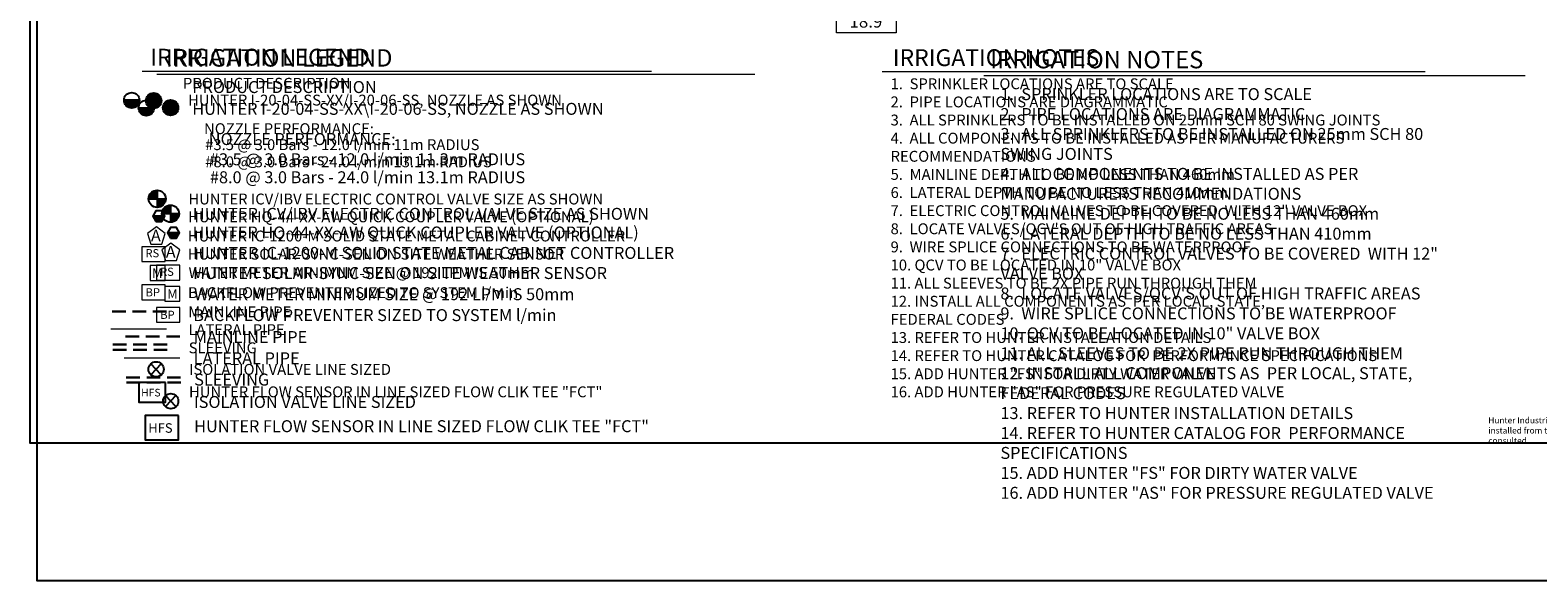
# Model space of a CAD drawing. Units: millimetres. Extents: x -8109 to 237819, y -66307 to 100775.
# Drawn here: x -8109 to 130627, y -64503 to -13862 of the extents above; entities that cross this region are included whole.
import ezdxf
from ezdxf.enums import TextEntityAlignment as Align

# ---------------------------------------------------------------- set-up
doc = ezdxf.new("R2010")
doc.units = ezdxf.units.MM
doc.header["$LTSCALE"] = 20000
doc.linetypes.add('DASHED2', pattern=[0.375, 0.25, -0.125])
for name, color, linetype, lineweight in [('H-Mainline', 160, 'DASHED2', 40), ('H-Text A3', 241, 'Continuous', 15), ('H-Text A4', 243, 'Continuous', 15), ('H-Zone ID', 240, 'Continuous', 15)]:
    doc.layers.add(name, color=color, linetype=linetype, lineweight=lineweight)
for name, color, linetype in [('H-Symbols A3', 140, 'Continuous'), ('H-Symbols A4', 141, 'Continuous'), ('H-TTBLK A3', 1, 'Continuous'), ('H-TTBLK A4', 1, 'Continuous')]:
    doc.layers.add(name, color=color, linetype=linetype)
doc.styles.add('Golf-KJ', font='ARIAL.TTF')
doc.styles.add('Hunter ISF', font='ARIAL.TTF')
doc.styles.add('Hunter ISFA', font='ARIAL.TTF')

# ---------------------------------------------------------------- blocks, each defined once
blk = doc.blocks.new('H Valve ID')
at = {"layer": 'H-Zone ID'}
for p, q in [((-9.01, -15.07, 10.9), (-9.01, 15.07, 10.9)), ((-9.01, 15.07, 10.9), (9.09, 15.07, 10.9)), ((9.09, 15.07, 10.9), (9.09, -15.07, 10.9)), ((-9.01, 7.54, 10.9), (9.09, 7.54, 10.9)), ((-9.01, 0, 10.9), (9.09, 0, -11)), ((9.09, -7.54, 10.9), (-9.01, -7.54, -11)), ((9.09, -15.07, 10.9), (-9.01, -15.07, 10.9))]:
    blk.add_line(p, q, dxfattribs=at)
at = {"layer": 'H-Zone ID', "style": 'Hunter ISF'}
for tag, height, p in [('A1', 3.74, (-0.32, 11.23, -0.05)), ('62', 3.74, (-0.21, 3.67, -0.05)), ('1.5"', 3.74, (-0.23, -3.75, -0.05)), ('.50"/HR', 1.5, (-0.08, -12.07, -0.05))]:
    blk.add_attdef(tag, text='', height=height, dxfattribs=at).set_placement(p, align=Align.MIDDLE)
blk = doc.blocks.new('C1', base_point=(1, 1))
blk.add_circle((1, 1), 0.5)

msp = doc.modelspace()

# ---------------------------------------------------------------- hatches: boundary and pattern name
at = {"layer": 'H-Symbols A3'}
msp.add_hatch(color=256, dxfattribs=at).paths.add_polyline_path([(527.21, -20301.04, 1.00416683), (1952.08, -20313.71)])
h = msp.add_hatch(color=256, dxfattribs=at)
edge = h.paths.add_edge_path()
edge.add_ellipse((3257.64, -20350.38), major_axis=(-503.79, 503.79), ratio=1, start_angle=0, end_angle=360)
at = {"layer": 'H-Symbols A3', "linetype": 'Continuous', "ltscale": 20}
h = msp.add_hatch(color=256, dxfattribs=at)
edge = h.paths.add_edge_path()
edge.add_line((3572.43, -29362), (3572.43, -28578.44))
edge.add_ellipse((3575.59, -29368.49), major_axis=(558.65, 558.65), ratio=1, start_angle=45.2295083, end_angle=134.5311713)
edge.add_line((2785.56, -29362.02), (3572.43, -29362))
h = msp.add_hatch(color=256, dxfattribs=at)
edge = h.paths.add_edge_path()
edge.add_ellipse((3575.59, -29368.49), major_axis=(-558.65, 558.65), ratio=1, start_angle=134.7714166, end_angle=225)
edge.add_ellipse((3575.59, -29368.49), major_axis=(558.65, 558.65), ratio=1, start_angle=315, end_angle=315.4725964)
edge.add_line((4365.62, -29361.97), (3572.43, -29362))
edge.add_line((3572.43, -29362), (3572.44, -30158.54))
msp.add_hatch(color=256, dxfattribs=at).paths.add_polyline_path([(4020.75, -31452.71), (4299.44, -30965.76), (3177.33, -30970), (3459.69, -31454.83)])
at = {"layer": 'H-Symbols A4'}
h = msp.add_hatch(color=256, dxfattribs=at)
edge = h.paths.add_edge_path()
edge.add_ellipse((4813.67, -20993.67), major_axis=(-503.79, 503.79), ratio=1, start_angle=0, end_angle=360)
msp.add_hatch(color=256, dxfattribs=at).paths.add_polyline_path([(1866.97, -21007.65, 1.00416683), (3291.84, -21020.32)])
at = {"layer": 'H-Symbols A4', "linetype": 'Continuous', "ltscale": 20}
h = msp.add_hatch(color=256, dxfattribs=at)
edge = h.paths.add_edge_path()
edge.add_line((4803.1, -30733.55), (4803.09, -29949.99))
edge.add_ellipse((4806.26, -30740.04), major_axis=(558.65, 558.65), ratio=1, start_angle=45.2295083, end_angle=134.5311713)
edge.add_line((4016.23, -30733.57), (4803.1, -30733.55))
h = msp.add_hatch(color=256, dxfattribs=at)
edge = h.paths.add_edge_path()
edge.add_ellipse((4806.26, -30740.04), major_axis=(-558.65, 558.65), ratio=1, start_angle=134.7714166, end_angle=225)
edge.add_ellipse((4806.26, -30740.04), major_axis=(558.65, 558.65), ratio=1, start_angle=315, end_angle=315.4725964)
edge.add_line((5596.29, -30733.52), (4803.1, -30733.55))
edge.add_line((4803.1, -30733.55), (4803.11, -31530.08))
msp.add_hatch(color=256, dxfattribs=at).paths.add_polyline_path([(4519.62, -32493.95), (4799.82, -32980.03), (5360.87, -32980.4), (5641.73, -32494.7)])

# ---------------------------------------------------------------- linework, layer by layer
at = {"layer": 'H-Symbols A3', "linetype": 'Continuous', "ltscale": 20}
for p, q in [((3572.43, -28578.44), (3572.44, -30158.54)), ((2785.56, -29362.02), (4365.62, -29361.97)), ((4299.44, -30965.76), (3177.33, -30970))]:
    msp.add_line(p, q, dxfattribs=at)
at = {"layer": 'H-Symbols A3'}
for p, q in [((3960.18, -45553.28), (3001.69, -44542.23)), ((3960.18, -44542.23), (3001.69, -45553.28))]:
    msp.add_line(p, q, dxfattribs=at)
msp.add_lwpolyline([(1952.08, -20313.71), (527.21, -20301.04)], dxfattribs=at)
at = {"layer": 'H-Symbols A3', "linetype": 'Continuous', "ltscale": 20}
msp.add_lwpolyline([(3459.69, -31454.83), (4020.75, -31452.71), (4299.44, -30965.76), (4017.07, -30480.94), (3456.02, -30483.06), (3177.33, -30970)], close=True, dxfattribs=at)
at = {"layer": 'H-Symbols A3', "lineweight": 15, "ltscale": 0.25}
for points in [[(4329.37, -32567.49), (3505.8, -31962.18), (2675.63, -32558.39), (2986.12, -33532.18), (4008.19, -33537.8)], [(4307.54, -36883.95), (4307.06, -35513.38), (2936.49, -35513.85), (2936.97, -36884.43)]]:
    msp.add_lwpolyline(points, close=True, dxfattribs=at)
at = {"layer": 'H-Symbols A3', "lineweight": 15}
for points in [[(4307.06, -33778.59), (2172.04, -33778.59), (2172.04, -35135.66), (4307.06, -35135.66)], [(4308.12, -37295.61), (2173.1, -37295.61), (2173.1, -38652.68), (4308.12, -38652.68)]]:
    msp.add_lwpolyline(points, close=True, dxfattribs=at)
at = {"layer": 'H-Symbols A3', "color": 5, "linetype": 'DASHED2', "lineweight": 30, "ltscale": 0.25}
msp.add_lwpolyline([(4438.1, -39732.93), (-722.53, -39732.93)], dxfattribs=at)
at = {"layer": 'H-Symbols A3', "color": 1, "lineweight": 20}
msp.add_lwpolyline([(4433.26, -41368.7), (-696.09, -41368.7)], dxfattribs=at)
at = {"layer": 'H-Symbols A3', "linetype": 'DASHED2', "lineweight": 30, "ltscale": 0.25}
for points in [[(4501.19, -42768.22), (-709.91, -42768.22)], [(4509.23, -43260.2), (-701.87, -43260.2)]]:
    msp.add_lwpolyline(points, dxfattribs=at)
at = {"layer": 'H-Symbols A3', "ltscale": 40}
msp.add_lwpolyline([(4339.08, -46277.27), (1877.44, -46277.27), (1877.44, -48059.01), (4339.08, -48059.01)], close=True, dxfattribs=at)
at = {"layer": 'H-Symbols A3'}
msp.add_circle((1239.62, -20310.34), 712.47, dxfattribs=at)
msp.add_ellipse((3257.64, -20350.38), major_axis=(-503.79, 503.79), ratio=1, start_param=3.926990817, end_param=10.210176124, dxfattribs=at)
at = {"layer": 'H-Symbols A3', "linetype": 'Continuous', "ltscale": 20}
msp.add_ellipse((3575.59, -29368.49), major_axis=(558.65, 558.65), ratio=1, start_param=5.497787144, end_param=11.780972451, dxfattribs=at)
at = {"layer": 'H-Symbols A4', "linetype": 'Continuous', "ltscale": 20}
for p, q in [((4803.09, -29949.99), (4803.11, -31530.08)), ((4016.23, -30733.57), (5596.29, -30733.52)), ((5641.73, -32494.7), (4519.62, -32493.95))]:
    msp.add_line(p, q, dxfattribs=at)
at = {"layer": 'H-Symbols A4'}
for p, q in [((5304.54, -48481.92), (4346.05, -47470.87)), ((5304.54, -47470.87), (4346.05, -48481.92))]:
    msp.add_line(p, q, dxfattribs=at)
msp.add_lwpolyline([(3291.84, -21020.32), (1866.97, -21007.65)], dxfattribs=at)
at = {"layer": 'H-Symbols A4', "linetype": 'Continuous', "ltscale": 20}
msp.add_lwpolyline([(4799.82, -32980.03), (5360.87, -32980.4), (5641.73, -32494.7), (5361.52, -32008.63), (4800.47, -32008.25), (4519.62, -32493.95)], close=True, dxfattribs=at)
at = {"layer": 'H-Symbols A4', "lineweight": 15, "ltscale": 0.25}
for points in [[(5673.73, -34069.83), (4850.16, -33464.52), (4019.98, -34060.73), (4330.47, -35034.51), (5352.55, -35040.14)], [(5651.9, -38796.73), (5651.42, -37426.16), (4280.85, -37426.64), (4281.33, -38797.21)]]:
    msp.add_lwpolyline(points, close=True, dxfattribs=at)
at = {"layer": 'H-Symbols A4', "lineweight": 15}
for points in [[(5651.42, -35484.31), (3516.4, -35484.31), (3516.4, -36841.38), (5651.42, -36841.38)], [(5652.48, -39363.61), (3517.45, -39363.61), (3517.45, -40720.69), (5652.48, -40720.69)]]:
    msp.add_lwpolyline(points, close=True, dxfattribs=at)
at = {"layer": 'H-Symbols A4', "color": 5, "linetype": 'DASHED2', "lineweight": 30, "ltscale": 0.25}
msp.add_lwpolyline([(5674.6, -42023.57), (513.98, -42023.57)], dxfattribs=at)
at = {"layer": 'H-Symbols A4', "color": 1, "lineweight": 20}
msp.add_lwpolyline([(5669.77, -44026.43), (540.42, -44026.43)], dxfattribs=at)
at = {"layer": 'H-Symbols A4', "linetype": 'DASHED2', "lineweight": 30, "ltscale": 0.25}
for points in [[(5737.69, -45812.5), (526.6, -45812.5)], [(5765.71, -46267.48), (554.62, -46267.48)]]:
    msp.add_lwpolyline(points, dxfattribs=at)
at = {"layer": 'H-Symbols A4', "ltscale": 40}
msp.add_lwpolyline([(5552.93, -49302.26), (2475.87, -49302.26), (2475.87, -51529.44), (5552.93, -51529.44)], close=True, dxfattribs=at)
at = {"layer": 'H-Symbols A4'}
msp.add_circle((2579.38, -21016.95), 712.47, dxfattribs=at)
msp.add_ellipse((4813.67, -20993.67), major_axis=(-503.79, 503.79), ratio=1, start_param=3.926990817, end_param=10.210176124, dxfattribs=at)
at = {"layer": 'H-Symbols A4', "linetype": 'Continuous', "ltscale": 20}
msp.add_ellipse((4806.26, -30740.04), major_axis=(558.65, 558.65), ratio=1, start_param=5.497787144, end_param=11.780972451, dxfattribs=at)
at = {"layer": 'H-Text A3'}
for points in [[(2188.12, -17635.29), (49076.32, -17635.29)], [(70292.35, -17677.41), (120244.96, -17677.41)]]:
    msp.add_lwpolyline(points, dxfattribs=at)
at = {"layer": 'H-Text A4'}
for points in [[(3561.11, -17896.2), (58576.53, -17896.2)], [(79651.2, -18044.54), (129470.84, -18044.54)]]:
    msp.add_lwpolyline(points, dxfattribs=at)
at = {"layer": 'H-TTBLK A3'}
msp.add_lwpolyline([(-8108.78, 86660.86), (176126.17, 86660.86), (176144.18, -51839.14), (-8108.78, -51839.14)], close=True, dxfattribs=at)
at = {"layer": 'H-TTBLK A4'}
msp.add_lwpolyline([(-7461.93, 87325.02), (196753.31, 87325.02), (196773.26, -64502.92), (-7461.93, -64502.92)], close=True, dxfattribs=at)

# ---------------------------------------------------------------- block references
at = {"layer": 'H-Mainline'}
ref = msp.add_blockref('H Valve ID', (68824.12, -9535.24, -3192.85), dxfattribs=dict(at, xscale=304, yscale=304, zscale=304))
ref.add_attrib('1.5"', '1.5"', dxfattribs={"layer": 'H-Zone ID', "height": 1138.176, "style": 'Golf-KJ'}).set_placement((68754.45, -10676.53, -3207.36), align=Align.MIDDLE)
ref.add_attrib('.50"/HR', '18.9', dxfattribs={"layer": 'H-Zone ID', "height": 1138, "style": 'Golf-KJ'}).set_placement((68800.42, -13203.02, -3207.36), align=Align.MIDDLE)
ref.add_attrib('62', '192', dxfattribs={"layer": 'H-Zone ID', "height": 1138.176, "style": 'Golf-KJ'}).set_placement((68760.22, -8418.69, -3207.36), align=Align.MIDDLE)
ref.add_attrib('A1', 'A1', dxfattribs={"layer": 'H-Zone ID', "height": 1138.176, "style": 'Golf-KJ'}).set_placement((68726.81, -6119.8, -3207.36), align=Align.MIDDLE)
at = {"layer": 'H-Symbols A3', "xscale": 1398.383999999962, "yscale": 1398.383999999991, "zscale": 1398.383999999988}
msp.add_blockref('C1', (3481.02, -45051.26), dxfattribs=at)
at = {"layer": 'H-Symbols A4', "xscale": 1398.383999999962, "yscale": 1398.383999999991, "zscale": 1398.383999999988}
msp.add_blockref('C1', (4825.37, -47979.9), dxfattribs=at)

# ---------------------------------------------------------------- texts
at = {"layer": 'H-Symbols A3', "linetype": 'Continuous', "lineweight": 15, "ltscale": 20, "style": 'Hunter ISF'}
msp.add_text('RS', height=750, dxfattribs=at).set_placement((2503.6, -34748.58))
at = {"layer": 'H-Symbols A3', "lineweight": 15, "ltscale": 0.25, "style": 'Hunter ISF'}
for s, height, p in [('M', 868.09, (3111.43, -36645.06)), ('BP', 750, (2519.73, -38345.77))]:
    msp.add_text(s, height=height, dxfattribs=at).set_placement(p)
at = {"layer": 'H-Symbols A3', "ltscale": 0.25, "style": 'Hunter ISF'}
msp.add_text('HFS', height=699, dxfattribs=at).set_placement((2106.11, -47543.91))
at = {"layer": 'H-Symbols A3', "lineweight": 15, "ltscale": 0.25, "style": 'Hunter ISF'}
msp.add_attdef('A', (3012.81, -33280.36), '1', height=1078.27, dxfattribs=at)
at = {"layer": 'H-Symbols A4', "linetype": 'Continuous', "lineweight": 15, "ltscale": 20, "style": 'Hunter ISF'}
msp.add_text('RS', height=750, dxfattribs=at).set_placement((3847.96, -36454.3))
at = {"layer": 'H-Symbols A4', "lineweight": 15, "ltscale": 0.25, "style": 'Hunter ISF'}
for s, height, p in [('M', 868.09, (4502.78, -38557.84)), ('BP', 750, (3864.09, -40413.78)), ('HFS', 873.75, (2761.71, -50885.56))]:
    msp.add_text(s, height=height, dxfattribs=at).set_placement(p)
msp.add_attdef('A', (4378.12, -34782.7), '1', height=1078.27, dxfattribs=at)
at = {"layer": 'H-Text A3'}
for s, height, style, p in [('IRRIGATION LEGEND', 1550, 'Hunter ISF', (2945.73, -17119.93)), ('IRRIGATION NOTES', 1550, 'Hunter ISF', (71272.25, -17164.29)), ('PRODUCT DESCRIPTION', 1000, 'Hunter ISFA', (5950.78, -19246.23)), ('HUNTER I-20-04-SS-XX/I-20-06-SS, NOZZLE AS SHOWN ', 1000, 'Hunter ISFA', (6423.75, -20793.15)), ('NOZZLE PERFORMANCE:', 1000, 'Hunter ISFA', (7891.85, -23422.66)), ('#3.5 @ 3.0 Bars - 12.0 l/min 11m RADIUS', 1000, 'Hunter ISFA', (7998.53, -24890.93)), ('#8.0 @ 3.0 Bars - 24.0 l/min 13.1m RADIUS', 1000, 'Hunter ISFA', (7998.53, -26468.39)), ('HUNTER ICV/IBV ELECTRIC CONTROL VALVE SIZE AS SHOWN', 1000, 'Hunter ISFA', (6447.72, -29890.26)), ('HUNTER HQ-44-XX-AW QUICK COUPLER VALVE (OPTIONAL)', 1000, 'Hunter ISFA', (6425.92, -31527.04)), ('HUNTER IC-1200-M SOLID STATE METAL CABINET CONTROLLER', 1000, 'Hunter ISFA', (6399.78, -33293.1)), ('HUNTER SOLAR-SYNC-SEN ON SITE WEATHER SENSOR', 1000, 'Hunter ISFA', (6405.26, -34959.95)), ('WATER METER MINIMUM SIZE @ 192 LPM IS 50mm', 1000, 'Hunter ISFA', (6468.22, -36657.86)), ('BACKFLOW PREVENTER SIZED TO SYSTEM l/min', 1000, 'Hunter ISFA', (6416.19, -38502.06)), ('MAINLINE PIPE ', 1000, 'Hunter ISFA', (6440.88, -40269.41)), ('LATERAL PIPE', 1000, 'Hunter ISFA', (6448.83, -41899.96)), ('SLEEVING', 1000, 'Hunter ISFA', (6477.2, -43576.65)), ('ISOLATION VALVE LINE SIZED', 1000, 'Hunter ISFA', (6517.06, -45559.8)), ('HUNTER FLOW SENSOR IN LINE SIZED FLOW CLIK TEE "FCT" ', 1000, 'Hunter ISF', (6505.57, -47622.31))]:
    msp.add_text(s, height=height, dxfattribs=dict(at, style=style)).set_placement(p)
at = {"layer": 'H-Text A3', "attachment_point": 1, "style": 'Hunter ISFA'}
for s, insert, char_height, width in [('1.  SPRINKLER LOCATIONS ARE TO SCALE \\P2.  PIPE LOCATIONS ARE DIAGRAMMATIC \\P3.  ALL SPRINKLERS TO BE INSTALLED ON 25mm SCH 80 SWING JOINTS \\P4.  ALL COMPONENTS TO BE INSTALLED AS PER MANUFACTURERS \\P     RECOMMENDATIONS \\P5.  MAINLINE DEPTH TO BE NO LESS THAN 460mm \\P6.  LATERAL DEPTH TO BE NO LESS THAN 410mm \\P7.  ELECTRIC CONTROL VALVES TO BE COVERED  WITH 12" VALVE BOX \\P8.  LOCATE VALVES/QCV\'S OUT OF HIGH TRAFFIC AREAS\\P9.  WIRE SPLICE CONNECTIONS TO BE WATERPROOF \\P10. QCV TO BE LOCATED IN 10" VALVE BOX \\P11. ALL SLEEVES TO BE 2X PIPE RUN THROUGH THEM \\P12. INSTALL ALL COMPONENTS AS  PER LOCAL, STATE, \\P      FEDERAL CODES \\P13. REFER TO HUNTER INSTALLATION DETAILS \\P14. REFER TO HUNTER CATALOG FOR  PERFORMANCE SPECIFICATIONS \\P15. ADD HUNTER "FS" FOR DIRTY WATER VALVE  \\P16. ADD HUNTER "AS" FOR PRESSURE REGULATED VALVE', (71067.12, -18292.78), 1000, 58498.2064), ('Hunter Industries offers this plan as a general guide for estimating purposes and offers no indemnity, expressed or implied, for projects installed from this plan.  Because of the many variables of every system and of every site we recommend that a qualified irrigation designer be consulted.', (126069.09, -49460.74), 560, 51033.4003)]:
    msp.add_mtext(s, dxfattribs=dict(at, insert=insert, char_height=char_height, width=width))
at = {"layer": 'H-Text A4'}
for s, height, style, p in [('IRRIGATION LEGEND', 1600, 'Hunter ISF', (4374.89, -17210.22)), ('IRRIGATION NOTES', 1600, 'Hunter ISF', (80232.34, -17368.48)), ('PRODUCT DESCRIPTION', 1100, 'Hunter ISFA', (6807.33, -19642.18)), ('HUNTER I-20-04-SS-XX\\I-20-06-SS, NOZZLE AS SHOWN ', 1100, 'Hunter ISFA', (6813.51, -21646.87)), ('NOZZLE PERFORMANCE:', 1100, 'Hunter ISFA', (8328.1, -24427.31)), ('#3.5 @ 3.0 Bars - 12.0 l/min 11.3m RADIUS', 1100, 'Hunter ISFA', (8434.78, -26285.67)), ('#8.0 @ 3.0 Bars - 24.0 l/min 13.1m RADIUS', 1100, 'Hunter ISFA', (8434.78, -27939.51)), ('HUNTER ICV/IBV ELECTRIC CONTROL VALVE SIZE AS SHOWN', 1100, 'Hunter ISF', (6858.07, -31301.95)), ('HUNTER HQ-44-XX-AW QUICK COUPLER VALVE (OPTIONAL)', 1100, 'Hunter ISF', (6836.27, -33019.75)), ('HUNTER IC-1200-M SOLID STATE METAL CABINET CONTROLLER', 1100, 'Hunter ISF', (6882.64, -34897.74)), ('HUNTER SOLAR-SYNC-SEN ON SITE WEATHER SENSOR', 1100, 'Hunter ISF', (6888.12, -36747.81)), ('WATER METER MINIMUM SIZE @ 192 LPM IS 50mm', 1100, 'Hunter ISFA', (6972.21, -38693.61)), ('BACKFLOW PREVENTER SIZED TO SYSTEM l/min', 1100, 'Hunter ISF', (6899.05, -40617.01)), ('MAINLINE PIPE ', 1100, 'Hunter ISF', (6946.3, -42636.08)), ('LATERAL PIPE', 1100, 'Hunter ISF', (6937.72, -44584.49)), ('SLEEVING', 1100, 'Hunter ISF', (6986.07, -46545.78)), ('ISOLATION VALVE LINE SIZED', 1100, 'Hunter ISF', (6959.97, -48604.81)), ('HUNTER FLOW SENSOR IN LINE SIZED FLOW CLIK TEE "FCT" ', 1100, 'Hunter ISF', (6983.25, -50832.04))]:
    msp.add_text(s, height=height, dxfattribs=dict(at, style=style)).set_placement(p)
at = {"layer": 'H-Text A4', "insert": (81174.4, -19193.34), "char_height": 1100, "width": 57334.0818, "attachment_point": 1, "style": 'Hunter ISFA'}
msp.add_mtext('1.  SPRINKLER LOCATIONS ARE TO SCALE \\P2.  PIPE LOCATIONS ARE DIAGRAMMATIC \\P3.  ALL SPRINKLERS TO BE INSTALLED ON 25mm SCH 80\\P     SWING JOINTS \\P4.  ALL COMPONENTS TO BE INSTALLED AS PER \\P     MANUFACTURERS RECOMMENDATIONS \\P5.  MAINLINE DEPTH TO BE NO LESS THAN 460mm \\P6.  LATERAL DEPTH TO BE NO LESS THAN 410mm\\P7.  ELECTRIC CONTROL VALVES TO BE COVERED  WITH 12" \\P     VALVE BOX \\P8.  LOCATE VALVES/QCV\'S OUT OF HIGH TRAFFIC AREAS\\P9.  WIRE SPLICE CONNECTIONS TO BE WATERPROOF \\P10. QCV TO BE LOCATED IN 10" VALVE BOX \\P11. ALL SLEEVES TO BE 2X PIPE RUN THROUGH THEM \\P12. INSTALL ALL COMPONENTS AS  PER LOCAL, STATE, \\P      FEDERAL CODES \\P13. REFER TO HUNTER INSTALLATION DETAILS \\P14. REFER TO HUNTER CATALOG FOR  PERFORMANCE \\P      SPECIFICATIONS \\P15. ADD HUNTER "FS" FOR DIRTY WATER VALVE  \\P16. ADD HUNTER "AS" FOR PRESSURE REGULATED VALVE', dxfattribs=at)

doc.saveas('drawing.dxf')
